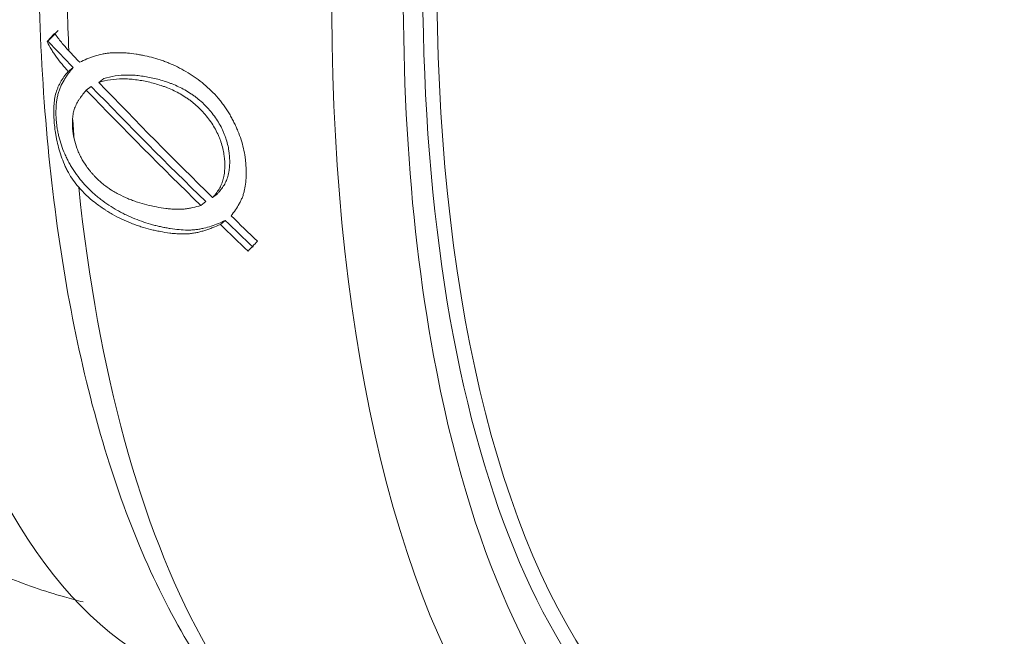
# Model space of a CAD drawing. Units: millimetres. Extents: x 0 to 594, y 0 to 420.
# Drawn here: x 411 to 420, y 149 to 155 of the extents above; entities that cross this region are included whole.
import ezdxf

# ---------------------------------------------------------------- set-up
doc = ezdxf.new("R2010")
doc.units = ezdxf.units.MM
doc.layers.add('1', color=7, linetype='Continuous', true_color=0xffffff)

msp = doc.modelspace()

# ---------------------------------------------------------------- linework, layer by layer
at = {"layer": '1', "color": 3, "linetype": 'Continuous', "lineweight": 18}
for p, q in [((410.9357, 154.3177), (410.9272, 154.3111)), ((411.1727, 154.0679), (411.1267, 154.0319)), ((411.4175, 153.9269), (411.4637, 153.963)), ((411.3441, 153.8901), (411.298, 153.854)), ((412.426, 152.8028), (412.3793, 152.7663)), ((412.537, 152.8769), (412.4904, 152.8404)), ((412.6108, 152.6236), (412.564, 152.587))]:
    msp.add_line(p, q, dxfattribs=at)
at = {"layer": '1', "color": 7, "linetype": 'Continuous', "lineweight": 13}
for centre, major_axis, start_param, end_param in [((419.7741, 159.41), (-2.6993, -13.1253), 3.149882, 6.263102), ((417.2693, 159.9252), (2.6993, 13.1253), 2.032011, 2.104623), ((417.2693, 159.9252), (2.6993, 13.1253), 2.159078, 2.175871), ((417.2693, 159.9252), (2.6993, 13.1253), 2.216344, 3.141606), ((420.2182, 159.3187), (2.5986, 12.6356), 2.336799, 3.420844)]:
    msp.add_ellipse(centre, major_axis=major_axis, ratio=0.421521, start_param=start_param, end_param=end_param, dxfattribs=at)
at = {"layer": '1', "color": 3, "linetype": 'Continuous', "lineweight": 18}
for centre, major_axis, ratio, start_param, end_param in [((420.2182, 159.3187), (-2.518, -12.2438), 0.421521, 3.015088, 6.283185), ((420.307, 159.3004), (2.4979, 12.1458), 0.421521, 0.000043, 3.141537), ((415.0487, 160.3819), (2.4979, 12.1458), 0.421521, 0.460973, 3.141635), ((420.2182, 159.3187), (2.5986, 12.6356), 0.421521, 0.73115, 2.336799), ((417.7561, 159.8246), (-11.6862, -11.165), 0.05367, 5.273225, 5.283405), ((416.0635, 160.1732), (-13.4255, 14.7421), 0.388246, 1.614773, 1.632065), ((416.2951, 160.1272), (-13.6234, 14.8675), 0.386794, 1.613617, 1.621001), ((416.2993, 160.1247), (-13.5434, 14.8552), 0.387979, 1.635068, 1.711385), ((416.0629, 160.1733), (-13.5437, 14.8553), 0.387975, 1.643467, 1.720182), ((416.0629, 160.1733), (-13.4426, 14.7444), 0.387975, 1.644235, 1.721539), ((416.0689, 160.1721), (-13.4093, 14.7401), 0.388504, 1.734961, 1.753418), ((416.3017, 160.1242), (-13.5264, 14.853), 0.388245, 1.723911, 1.741333), ((416.0689, 160.172), (-13.5101, 14.8508), 0.388502, 1.733502, 1.751815), ((420.9415, 159.1708), (-11.7755, -11.2502), 0.053671, 5.410006, 5.4203)]:
    msp.add_ellipse(centre, major_axis=major_axis, ratio=ratio, start_param=start_param, end_param=end_param, dxfattribs=at)
at = {"layer": '1', "color": 7, "linetype": 'Continuous', "lineweight": 13}
for points, knots in [([(411.2696, 149.0236), (411.2104, 149.0378), (411.1512, 149.0532), (410.9023, 149.1235), (410.7126, 149.1897), (410.334, 149.3464), (410.1452, 149.437), (409.8633, 149.5908), (409.7696, 149.6451), (409.6528, 149.7167), (409.6295, 149.7312), (409.5828, 149.7606), (409.5595, 149.7754), (409.4899, 149.8205), (409.4437, 149.8512), (409.2137, 150.0081), (409.0333, 150.1439), (408.6805, 150.4354), (408.5082, 150.5912), (408.1725, 150.9222), (408.0093, 151.0975), (407.7722, 151.3752), (407.6945, 151.4703), (407.58, 151.6165), (407.5233, 151.6906), (407.4674, 151.7661), (407.4396, 151.8041), (407.4304, 151.8168), (407.4119, 151.8423), (407.2559, 152.0591), (407.1088, 152.2845), (406.8486, 152.7232), (406.727, 152.9498), (406.5018, 153.4176), (406.3983, 153.6588), (406.211, 154.1558), (406.1273, 154.4117), (406.0179, 154.8071), (405.9842, 154.9408), (405.9494, 155.0934), (405.9456, 155.1104), (405.9381, 155.1445), (405.9269, 155.1955), (405.9019, 155.315), (405.8822, 155.4178), (405.8205, 155.7617), (405.7837, 156.0399), (405.7351, 156.6027), (405.7233, 156.8872), (405.7251, 157.4625), (405.7387, 157.7532), (405.7781, 158.194), (405.7945, 158.3417), (405.8189, 158.5274), (405.824, 158.5646), (405.8319, 158.6205), (405.8346, 158.6391), (405.8401, 158.6764), (405.8541, 158.7695), (405.8692, 158.8625), (405.9335, 159.2341), (405.9967, 159.5302), (406.1453, 160.1202), (406.2306, 160.4141), (406.4218, 161.0005), (406.5277, 161.2929), (406.6578, 161.6212), (406.6724, 161.6577), (406.7019, 161.7306), (406.7168, 161.7671), (406.7619, 161.8763), (406.7924, 161.9488), (406.8856, 162.1658), (406.9498, 162.3095), (407.1477, 162.7381), (407.2871, 163.0204), (407.5792, 163.5791), (407.7319, 163.8555), (407.97, 164.266), (408.0508, 164.4022), (408.1743, 164.6056), (408.2366, 164.707), (408.2996, 164.8082), (408.3419, 164.8755), (408.3631, 164.9091), (408.5545, 165.2112), (408.7285, 165.4749), (409.0833, 165.9933), (409.264, 166.248), (409.6309, 166.749), (409.8172, 166.9953), (410.0059, 167.2375)], [0, 0, 0, 0, 0.011858, 0.011858, 0.049863, 0.049863, 0.087869, 0.087869, 0.106871, 0.106871, 0.111622, 0.111622, 0.116373, 0.116373, 0.125874, 0.125874, 0.16388, 0.16388, 0.201885, 0.201885, 0.239891, 0.239891, 0.258893, 0.258893, 0.268395, 0.273145, 0.273145, 0.275521, 0.275521, 0.277896, 0.315901, 0.315901, 0.353907, 0.353907, 0.391912, 0.391912, 0.429918, 0.429918, 0.448921, 0.448921, 0.451296, 0.451296, 0.453671, 0.458422, 0.467923, 0.467923, 0.505929, 0.505929, 0.543934, 0.543934, 0.58194, 0.58194, 0.600943, 0.600943, 0.605693, 0.605693, 0.608069, 0.608069, 0.610444, 0.619945, 0.619945, 0.657951, 0.657951, 0.695956, 0.695956, 0.733962, 0.733962, 0.738712, 0.738712, 0.743463, 0.743463, 0.752964, 0.752964, 0.771967, 0.771967, 0.809973, 0.809973, 0.847978, 0.847978, 0.866981, 0.866981, 0.876482, 0.881233, 0.881233, 0.885984, 0.885984, 0.923989, 0.923989, 0.961995, 0.961995, 1, 1, 1, 1]), ([(410.9608, 166.4162), (410.7751, 166.1955), (410.5913, 165.9711), (410.2281, 165.5143), (410.0487, 165.282), (409.6956, 164.8088), (409.5219, 164.568), (409.3303, 164.2919), (409.309, 164.2611), (409.2667, 164.1995), (409.2035, 164.107), (409.141, 164.0141), (409.0169, 163.8279), (408.9356, 163.7031), (408.6957, 163.3266), (408.5413, 163.0728), (408.2452, 162.559), (408.1035, 162.2989), (407.9016, 161.9032), (407.8361, 161.7703), (407.7408, 161.5696), (407.7017, 161.4856), (407.6633, 161.4013), (407.6481, 161.3675), (407.6405, 161.3506), (407.6178, 161.2998), (407.6028, 161.266), (407.4693, 160.9614), (407.3605, 160.6897), (407.1638, 160.1439), (407.0759, 159.8698), (406.923, 159.3185), (406.858, 159.0414), (406.7923, 158.6926), (406.7799, 158.6227), (406.7655, 158.5353), (406.7626, 158.5178), (406.7571, 158.4828), (406.7489, 158.4303), (406.7205, 158.2383), (406.7001, 158.0651), (406.6613, 157.6516), (406.649, 157.379), (406.6512, 156.8398), (406.6657, 156.5732), (406.7214, 156.0461), (406.7625, 155.7856), (406.8305, 155.4639), (406.845, 155.3998), (406.8679, 155.3039), (406.8757, 155.272), (406.8917, 155.2084), (406.9328, 155.0502), (407.0148, 154.7711), (407.1408, 154.4109), (407.2352, 154.1784), (407.3842, 153.8353), (407.4934, 153.6141), (407.7296, 153.1862), (407.8566, 152.9795), (408.0593, 152.6803), (408.129, 152.5824), (408.2363, 152.4383), (408.2907, 152.3669), (408.3462, 152.2965), (408.3742, 152.2615), (408.3835, 152.2499), (408.4022, 152.2267), (408.4867, 152.1226), (408.6495, 151.9319), (408.8079, 151.7619), (409.0488, 151.514), (409.2142, 151.3582), (409.5527, 151.065), (409.726, 150.9277), (410.0335, 150.7049), (410.1663, 150.6153), (410.3008, 150.5309)], [0, 0, 0, 0, 0.043973, 0.043973, 0.087947, 0.087947, 0.13192, 0.13192, 0.137417, 0.137417, 0.142914, 0.153907, 0.153907, 0.175894, 0.175894, 0.219867, 0.219867, 0.263841, 0.263841, 0.285827, 0.285827, 0.296821, 0.299569, 0.299569, 0.302317, 0.302317, 0.307814, 0.307814, 0.351788, 0.351788, 0.395761, 0.395761, 0.439734, 0.439734, 0.450728, 0.450728, 0.453476, 0.453476, 0.456224, 0.461721, 0.483708, 0.483708, 0.527681, 0.527681, 0.571655, 0.571655, 0.615628, 0.615628, 0.626622, 0.626622, 0.632118, 0.632118, 0.637615, 0.659602, 0.681588, 0.703575, 0.703575, 0.747548, 0.747548, 0.791522, 0.791522, 0.813509, 0.813509, 0.824502, 0.829999, 0.829999, 0.832747, 0.832747, 0.835495, 0.857482, 0.879469, 0.879469, 0.923442, 0.923442, 0.967416, 0.967416, 1, 1, 1, 1])]:
    msp.add_open_spline(points, degree=3, knots=knots, dxfattribs=at)
at = {"layer": '1', "color": 3, "linetype": 'Continuous', "lineweight": 18}
for points, knots in [([(410.904, 156.9999), (410.8765, 156.6264), (410.8321, 155.755), (410.8474, 154.4289), (410.9482, 153.0459), (411.1394, 151.7575), (411.4188, 150.5799), (411.7859, 149.5287), (412.2401, 148.6192), (412.7799, 147.8671), (413.3995, 147.2936), (414.0479, 146.9263), (414.4941, 146.8167), (414.7, 146.7902)], [0, 0, 0, 0, 0.06905, 0.163768, 0.258662, 0.353801, 0.44926, 0.545112, 0.641361, 0.737683, 0.832964, 0.925634, 1, 1, 1, 1]), ([(410.9272, 154.3111), (410.9372, 154.3227), (410.9482, 154.3351), (410.9721, 154.3616), (410.985, 154.3756), (410.9988, 154.3904)], [0, 0, 0, 0, 0.5, 0.5, 1, 1, 1, 1]), ([(410.9988, 154.3904), (411.0188, 154.3616), (411.04, 154.3336), (411.0848, 154.2789), (411.1083, 154.2522), (411.1329, 154.2261)], [0, 0, 0, 0, 0.5, 0.5, 1, 1, 1, 1]), ([(411.1267, 154.0319), (411.1067, 154.0536), (411.0874, 154.0756), (411.0505, 154.1206), (411.0329, 154.1435), (411.0077, 154.1785), (410.9995, 154.1902), (410.9876, 154.2081), (410.9837, 154.214), (410.9759, 154.226), (410.9721, 154.2321), (410.9535, 154.2623), (410.9397, 154.2866), (410.9272, 154.3111)], [0, 0, 0, 0, 0.25, 0.25, 0.5, 0.5, 0.625, 0.625, 0.6875, 0.6875, 0.75, 0.75, 1, 1, 1, 1]), ([(412.6655, 152.6687), (412.6796, 152.6864), (412.6931, 152.7045), (412.7188, 152.7419), (412.7309, 152.7611), (412.7476, 152.791), (412.753, 152.8012), (412.7629, 152.822), (412.7676, 152.8326), (412.774, 152.849), (412.7761, 152.8546), (412.7799, 152.8659), (412.7817, 152.8716), (412.7867, 152.889), (412.7897, 152.9009), (412.7976, 152.9369), (412.8015, 152.9615), (412.8066, 153.0115), (412.808, 153.037), (412.8086, 153.0888), (412.8079, 153.1151), (412.8053, 153.1551), (412.8043, 153.1685), (412.8015, 153.1956), (412.7999, 153.2091), (412.79, 153.277), (412.7773, 153.3315), (412.751, 153.4136), (412.741, 153.441), (412.7269, 153.4752), (412.7241, 153.4821), (412.7181, 153.4958), (412.7151, 153.5027), (412.7058, 153.5232), (412.6929, 153.5504), (412.679, 153.5771), (412.6683, 153.597), (412.6647, 153.6037), (412.6572, 153.6168), (412.6383, 153.6496), (412.6174, 153.6815), (412.5905, 153.7191), (412.5766, 153.7376), (412.562, 153.7559), (412.552, 153.768), (412.547, 153.774), (412.5214, 153.8038), (412.5, 153.8266), (412.4335, 153.8919), (412.386, 153.9314), (412.3293, 153.972), (412.3229, 153.9764), (412.3102, 153.9852), (412.291, 153.9981), (412.2458, 154.0269), (412.1799, 154.0639), (412.1259, 154.0893), (412.0917, 154.104), (412.0848, 154.1069), (412.0711, 154.1125), (412.0642, 154.1152), (412.0435, 154.1233), (412.0297, 154.1284), (411.9608, 154.1524), (411.9058, 154.1676), (411.8371, 154.1822), (411.8234, 154.1849), (411.7959, 154.19), (411.7821, 154.1923), (411.741, 154.1986), (411.7135, 154.202), (411.6792, 154.2049), (411.6724, 154.2054), (411.6587, 154.2063), (411.6518, 154.2067), (411.6313, 154.2077), (411.6178, 154.2081), (411.5774, 154.2084), (411.5509, 154.2074), (411.5183, 154.2047), (411.5118, 154.2041), (411.4989, 154.2027), (411.4925, 154.2019), (411.4733, 154.1992), (411.4607, 154.1969), (411.4232, 154.189), (411.3988, 154.1823), (411.3627, 154.1707), (411.3508, 154.1666), (411.3271, 154.1579), (411.3154, 154.1534), (411.2806, 154.1392), (411.2578, 154.129), (411.2354, 154.1183)], [0, 0, 0, 0, 0.03125, 0.03125, 0.0625, 0.0625, 0.078125, 0.078125, 0.09375, 0.09375, 0.101562, 0.101562, 0.109375, 0.109375, 0.125, 0.125, 0.15625, 0.15625, 0.1875, 0.1875, 0.21875, 0.21875, 0.234375, 0.234375, 0.25, 0.25, 0.3125, 0.3125, 0.34375, 0.34375, 0.351562, 0.351562, 0.359375, 0.359375, 0.375, 0.390625, 0.390625, 0.398437, 0.398437, 0.40625, 0.4375, 0.4375, 0.453125, 0.460937, 0.460937, 0.46875, 0.46875, 0.5, 0.5, 0.5625, 0.5625, 0.570312, 0.570312, 0.578125, 0.59375, 0.625, 0.65625, 0.65625, 0.664062, 0.664062, 0.671875, 0.671875, 0.6875, 0.6875, 0.75, 0.75, 0.765625, 0.765625, 0.78125, 0.78125, 0.8125, 0.8125, 0.820312, 0.820312, 0.828125, 0.828125, 0.84375, 0.84375, 0.875, 0.875, 0.882812, 0.882812, 0.890625, 0.890625, 0.90625, 0.90625, 0.9375, 0.9375, 0.953125, 0.953125, 0.96875, 0.96875, 1, 1, 1, 1]), ([(411.226, 152.9374), (411.2068, 152.959), (411.1893, 152.9817), (411.1569, 153.0285), (411.142, 153.0527), (411.1216, 153.09), (411.1151, 153.1026), (411.1058, 153.1218), (411.1027, 153.1282), (411.0968, 153.1411), (411.0938, 153.1476), (411.0796, 153.1801), (411.0695, 153.2063), (411.0512, 153.2588), (411.0432, 153.2852), (411.029, 153.338), (411.0229, 153.3643), (411.0162, 153.3972), (411.015, 153.4038), (411.0125, 153.4169), (411.009, 153.4364), (411.0061, 153.4558), (411.0007, 153.4941), (410.9979, 153.5192), (410.9947, 153.5563), (410.9938, 153.5686), (410.9924, 153.593), (410.9913, 153.6172), (410.9909, 153.641), (410.9909, 153.6646), (410.9911, 153.6764), (410.9924, 153.711), (410.9941, 153.7333), (410.9996, 153.7763), (411.0034, 153.797), (411.0136, 153.8368), (411.02, 153.8559), (411.0315, 153.8838), (411.0357, 153.893), (411.0445, 153.9112), (411.0492, 153.9201), (411.0642, 153.9466), (411.0752, 153.9638), (411.0994, 153.998), (411.1125, 154.015), (411.1267, 154.0319)], [0, 0, 0, 0, 0.0625, 0.0625, 0.125, 0.125, 0.15625, 0.15625, 0.171875, 0.171875, 0.1875, 0.1875, 0.25, 0.25, 0.3125, 0.3125, 0.375, 0.375, 0.390625, 0.390625, 0.40625, 0.4375, 0.4375, 0.5, 0.5, 0.53125, 0.53125, 0.5625, 0.59375, 0.59375, 0.625, 0.625, 0.6875, 0.6875, 0.75, 0.75, 0.8125, 0.8125, 0.84375, 0.84375, 0.875, 0.875, 0.9375, 0.9375, 1, 1, 1, 1]), ([(411.1727, 154.0679), (411.157, 154.0493), (411.142, 154.0302), (411.1206, 154.0005), (411.1136, 153.9905), (411.1036, 153.9751), (411.1003, 153.9699), (411.0938, 153.9595), (411.0907, 153.9543), (411.0753, 153.9279), (411.0641, 153.9061), (411.0497, 153.8723), (411.0452, 153.8608), (411.0372, 153.8374), (411.0336, 153.8255), (411.0274, 153.8012), (411.0233, 153.7826), (411.0201, 153.7635), (411.0181, 153.7507), (411.0172, 153.7443), (411.0133, 153.7118), (411.0117, 153.6856), (411.0109, 153.6327), (411.0117, 153.606), (411.0145, 153.5658), (411.0157, 153.5523), (411.0186, 153.5253), (411.0222, 153.4981), (411.0269, 153.4707), (411.0324, 153.4433), (411.0354, 153.4295), (411.0454, 153.3885), (411.0613, 153.334), (411.0875, 153.2664), (411.1062, 153.2262), (411.1194, 153.1994), (411.1263, 153.186), (411.1407, 153.1596), (411.1482, 153.1465), (411.1637, 153.1206), (411.1717, 153.1077), (411.1967, 153.0697), (411.2235, 153.0325), (411.2531, 152.9966), (411.2735, 152.973), (411.284, 152.9613), (411.3164, 152.9268), (411.339, 152.9047), (411.3685, 152.8782), (411.3745, 152.8729), (411.3865, 152.8625), (411.4046, 152.8472), (411.423, 152.8325), (411.4603, 152.8038), (411.4858, 152.7857), (411.5377, 152.7514), (411.5642, 152.7352), (411.6047, 152.7122), (411.6183, 152.7048), (411.6389, 152.694), (411.6458, 152.6905), (411.6596, 152.6835), (411.6665, 152.6801), (411.7286, 152.6502), (411.7841, 152.6279), (411.8678, 152.5998), (411.9098, 152.5872), (411.9519, 152.5764), (411.98, 152.5697), (411.9941, 152.5665), (412.0221, 152.5605), (412.0361, 152.5578), (412.0639, 152.5526), (412.0778, 152.5502), (412.1193, 152.5437), (412.1467, 152.5402), (412.201, 152.5352), (412.2279, 152.5338), (412.2677, 152.5335), (412.2809, 152.5338), (412.3072, 152.5351), (412.3202, 152.5361), (412.346, 152.539), (412.3586, 152.541), (412.3834, 152.5455), (412.3956, 152.5481), (412.4316, 152.5567), (412.455, 152.5635), (412.5008, 152.5786), (412.5232, 152.5869), (412.5675, 152.6045), (412.5893, 152.6139), (412.6108, 152.6236)], [0, 0, 0, 0, 0.03125, 0.03125, 0.046875, 0.046875, 0.054688, 0.054688, 0.0625, 0.0625, 0.09375, 0.09375, 0.109375, 0.109375, 0.125, 0.125, 0.140625, 0.148438, 0.148438, 0.15625, 0.15625, 0.1875, 0.1875, 0.21875, 0.21875, 0.234375, 0.234375, 0.25, 0.265625, 0.265625, 0.28125, 0.28125, 0.3125, 0.34375, 0.359375, 0.359375, 0.375, 0.375, 0.390625, 0.390625, 0.40625, 0.40625, 0.4375, 0.453125, 0.453125, 0.46875, 0.46875, 0.5, 0.5, 0.507813, 0.507813, 0.515625, 0.53125, 0.53125, 0.5625, 0.5625, 0.59375, 0.59375, 0.609375, 0.609375, 0.617188, 0.617188, 0.625, 0.625, 0.6875, 0.6875, 0.71875, 0.734375, 0.734375, 0.75, 0.75, 0.765625, 0.765625, 0.78125, 0.78125, 0.8125, 0.8125, 0.84375, 0.84375, 0.859375, 0.859375, 0.875, 0.875, 0.890625, 0.890625, 0.90625, 0.90625, 0.9375, 0.9375, 0.96875, 0.96875, 1, 1, 1, 1]), ([(411.4175, 153.9269), (411.4527, 153.9386), (411.4891, 153.9471), (411.5641, 153.9583), (411.6027, 153.961), (411.6522, 153.961), (411.6621, 153.9608), (411.6821, 153.9601), (411.6922, 153.9596), (411.7223, 153.9576), (411.7424, 153.9557), (411.8028, 153.9482), (411.8431, 153.9409), (411.924, 153.9227), (411.9645, 153.9116), (412.0153, 153.8946), (412.0255, 153.8911), (412.0458, 153.8836), (412.056, 153.8797), (412.0864, 153.8676), (412.1065, 153.8588), (412.1462, 153.8399), (412.1658, 153.8297), (412.2046, 153.8078), (412.2237, 153.796), (412.2473, 153.7802), (412.252, 153.777), (412.2614, 153.7705), (412.266, 153.7672), (412.2799, 153.7571), (412.3072, 153.7364), (412.3417, 153.7068), (412.3662, 153.683), (412.3822, 153.6668), (412.39, 153.6585), (412.4132, 153.6333), (412.428, 153.6158), (412.4708, 153.5615), (412.4958, 153.524), (412.5278, 153.4657), (412.5375, 153.4459), (412.5507, 153.4157), (412.5549, 153.4055), (412.5627, 153.3853), (412.5663, 153.3751), (412.5832, 153.3245), (412.5926, 153.2842), (412.5992, 153.2391), (412.5999, 153.234), (412.6012, 153.224), (412.6018, 153.219), (412.6033, 153.2041), (412.6042, 153.1942), (412.6061, 153.1647), (412.6066, 153.1454), (412.6056, 153.1073), (412.6043, 153.0886), (412.6007, 153.061), (412.5993, 153.0519), (412.5967, 153.0383), (412.5958, 153.0339), (412.5938, 153.0249), (412.5907, 153.0117), (412.5869, 152.9989), (412.5829, 152.9863), (412.5814, 152.9822), (412.5784, 152.974), (412.5768, 152.97), (412.5684, 152.9501), (412.5606, 152.9351), (412.5431, 152.9062), (412.5334, 152.8924), (412.518, 152.8723), (412.5127, 152.8657), (412.5017, 152.8529), (412.4961, 152.8466), (412.4904, 152.8404)], [0, 0, 0, 0, 0.0625, 0.0625, 0.125, 0.125, 0.140625, 0.140625, 0.15625, 0.15625, 0.1875, 0.1875, 0.25, 0.25, 0.3125, 0.3125, 0.328125, 0.328125, 0.34375, 0.34375, 0.375, 0.375, 0.40625, 0.40625, 0.4375, 0.4375, 0.445312, 0.445312, 0.453125, 0.453125, 0.46875, 0.5, 0.515625, 0.515625, 0.53125, 0.53125, 0.5625, 0.5625, 0.625, 0.625, 0.65625, 0.65625, 0.671875, 0.671875, 0.6875, 0.6875, 0.75, 0.75, 0.757813, 0.757813, 0.765625, 0.765625, 0.78125, 0.78125, 0.8125, 0.8125, 0.84375, 0.84375, 0.859375, 0.859375, 0.867188, 0.867188, 0.875, 0.890625, 0.890625, 0.898438, 0.898438, 0.90625, 0.90625, 0.9375, 0.9375, 0.96875, 0.96875, 0.984375, 0.984375, 1, 1, 1, 1]), ([(411.4637, 153.963), (411.5323, 153.9858), (411.606, 153.9968), (411.7037, 153.9972), (411.7236, 153.9966), (411.7537, 153.9947), (411.7638, 153.994), (411.7841, 153.9921), (411.8348, 153.9867), (411.8856, 153.9777), (411.967, 153.9596), (412.0078, 153.9485), (412.0589, 153.9316), (412.0692, 153.928), (412.0896, 153.9206), (412.0998, 153.9167), (412.1301, 153.9047), (412.1502, 153.896), (412.1899, 153.8772), (412.2095, 153.867), (412.2484, 153.8452), (412.2677, 153.8335), (412.2914, 153.8177), (412.2961, 153.8145), (412.3056, 153.808), (412.3195, 153.7981), (412.3514, 153.7741), (412.386, 153.7445), (412.4106, 153.7208), (412.4267, 153.7047), (412.4346, 153.6964), (412.4501, 153.6796), (412.4615, 153.6667), (412.4726, 153.6535), (412.4799, 153.6446), (412.4836, 153.6401), (412.5158, 153.5994), (412.541, 153.5618), (412.5733, 153.5033), (412.5831, 153.4835), (412.5943, 153.4581), (412.5964, 153.4531), (412.6006, 153.4429), (412.6067, 153.4278), (412.6122, 153.4126), (412.6291, 153.362), (412.6387, 153.3216), (412.6454, 153.2763), (412.6461, 153.2712), (412.6474, 153.2612), (412.648, 153.2562), (412.6496, 153.2412), (412.6505, 153.2314), (412.6525, 153.2019), (412.653, 153.1825), (412.6521, 153.1443), (412.6508, 153.1255), (412.6478, 153.1024), (412.6472, 153.0978), (412.6457, 153.0886), (412.6449, 153.0841), (412.6424, 153.0705), (412.6385, 153.0528), (412.6336, 153.0357), (412.6295, 153.0232), (412.6281, 153.019), (412.6251, 153.0109), (412.6235, 153.0068), (412.6152, 152.987), (412.6073, 152.9719), (412.5898, 152.9429), (412.5801, 152.929), (412.5646, 152.9089), (412.5593, 152.9023), (412.5484, 152.8894), (412.5427, 152.8831), (412.537, 152.8769)], [0, 0, 0, 0, 0.125, 0.125, 0.15625, 0.15625, 0.171875, 0.171875, 0.1875, 0.25, 0.25, 0.3125, 0.3125, 0.328125, 0.328125, 0.34375, 0.34375, 0.375, 0.375, 0.40625, 0.40625, 0.4375, 0.4375, 0.445313, 0.445313, 0.453125, 0.46875, 0.5, 0.515625, 0.515625, 0.53125, 0.53125, 0.546875, 0.554688, 0.554688, 0.5625, 0.5625, 0.625, 0.625, 0.65625, 0.65625, 0.664063, 0.664063, 0.671875, 0.6875, 0.6875, 0.75, 0.75, 0.757813, 0.757813, 0.765625, 0.765625, 0.78125, 0.78125, 0.8125, 0.8125, 0.84375, 0.84375, 0.851563, 0.851563, 0.859375, 0.859375, 0.875, 0.890625, 0.890625, 0.898438, 0.898438, 0.90625, 0.90625, 0.9375, 0.9375, 0.96875, 0.96875, 0.984375, 0.984375, 1, 1, 1, 1]), ([(411.1879, 153.6829), (411.1908, 153.6912), (411.194, 153.6992), (411.2011, 153.7149), (411.2049, 153.7226), (411.2129, 153.7377), (411.2172, 153.7451), (411.226, 153.7596), (411.2306, 153.7668), (411.2448, 153.7879), (411.2549, 153.8016), (411.2759, 153.8282), (411.2867, 153.8412), (411.298, 153.854)], [0, 0, 0, 0, 0.125, 0.125, 0.25, 0.25, 0.375, 0.375, 0.5, 0.5, 0.75, 0.75, 1, 1, 1, 1]), ([(411.1688, 153.5881), (411.1701, 153.6047), (411.1723, 153.6209), (411.1786, 153.6526), (411.1827, 153.668), (411.1879, 153.6829)], [0, 0, 0, 0, 0.5, 0.5, 1, 1, 1, 1]), ([(411.1688, 153.5881), (411.1675, 153.5724), (411.167, 153.5566), (411.1672, 153.5248), (411.1679, 153.5088), (411.1717, 153.4606), (411.1762, 153.428), (411.1835, 153.395)], [0, 0, 0, 0, 0.25, 0.25, 0.5, 0.5, 1, 1, 1, 1]), ([(412.3793, 152.7663), (412.3541, 152.7585), (412.3286, 152.7514), (412.2895, 152.7426), (412.2764, 152.7399), (412.2498, 152.7354), (412.2363, 152.7334), (412.2158, 152.7313), (412.2089, 152.7308), (412.1984, 152.7301), (412.1949, 152.7299), (412.1878, 152.7297), (412.1843, 152.7296), (412.1665, 152.7293), (412.1521, 152.7295), (412.1302, 152.7303), (412.1229, 152.7307), (412.1081, 152.7316), (412.1008, 152.7322), (412.0787, 152.7341), (412.0639, 152.7357), (412.0195, 152.7413), (411.9898, 152.7462), (411.9303, 152.7577), (411.9004, 152.7643), (411.8405, 152.7795), (411.8105, 152.788), (411.7653, 152.8027), (411.7502, 152.8079), (411.7275, 152.8163), (411.7199, 152.8191), (411.7048, 152.825), (411.6972, 152.8281), (411.6597, 152.8437), (411.63, 152.8575), (411.5862, 152.8806), (411.5717, 152.8887), (411.5502, 152.9016), (411.543, 152.906), (411.5288, 152.915), (411.5217, 152.9197), (411.4865, 152.9435), (411.4598, 152.964), (411.4218, 152.997), (411.4095, 153.0084), (411.3916, 153.0262), (411.3857, 153.0322), (411.3742, 153.0444), (411.3627, 153.0567), (411.3516, 153.0694), (411.3407, 153.0823), (411.3353, 153.0888), (411.3195, 153.1085), (411.2894, 153.1484), (411.2636, 153.1901), (411.2447, 153.2258), (411.241, 153.233), (411.2339, 153.2475), (411.2305, 153.2548), (411.2207, 153.2768), (411.2148, 153.2915), (411.1986, 153.3357), (411.19, 153.3653), (411.1835, 153.395)], [0, 0, 0, 0, 0.0625, 0.0625, 0.09375, 0.09375, 0.125, 0.125, 0.140625, 0.140625, 0.148438, 0.148438, 0.15625, 0.15625, 0.1875, 0.1875, 0.203125, 0.203125, 0.21875, 0.21875, 0.25, 0.25, 0.3125, 0.3125, 0.375, 0.375, 0.4375, 0.4375, 0.46875, 0.46875, 0.484375, 0.484375, 0.5, 0.5, 0.5625, 0.5625, 0.59375, 0.59375, 0.609375, 0.609375, 0.625, 0.625, 0.6875, 0.6875, 0.71875, 0.71875, 0.734375, 0.734375, 0.75, 0.765625, 0.765625, 0.78125, 0.78125, 0.8125, 0.875, 0.875, 0.890625, 0.890625, 0.90625, 0.90625, 0.9375, 0.9375, 1, 1, 1, 1]), ([(411.226, 152.9374), (411.2714, 152.8861), (411.321, 152.8397), (411.4009, 152.7763), (411.4285, 152.7563), (411.464, 152.7324), (411.4711, 152.7277), (411.4855, 152.7185), (411.507, 152.7049), (411.5288, 152.692), (411.6019, 152.6504), (411.6617, 152.622), (411.7305, 152.5949), (411.7381, 152.592), (411.7534, 152.5863), (411.7764, 152.5779), (411.7992, 152.5702), (411.8449, 152.5557), (411.8752, 152.5472), (411.9206, 152.5358), (411.9508, 152.5287), (411.9809, 152.5226), (412.026, 152.514), (412.056, 152.5092), (412.1008, 152.5035), (412.1158, 152.5019), (412.1381, 152.4999), (412.1456, 152.4994), (412.1604, 152.4984), (412.1677, 152.498), (412.2044, 152.4964), (412.233, 152.4966), (412.2678, 152.499), (412.2747, 152.4996), (412.2884, 152.501), (412.2952, 152.5019), (412.3154, 152.5048), (412.3286, 152.5072), (412.3548, 152.5127), (412.3678, 152.5159), (412.3933, 152.5227), (412.406, 152.5264), (412.4311, 152.5343), (412.4436, 152.5385), (412.4682, 152.5473), (412.4804, 152.5519), (412.5167, 152.5662), (412.5405, 152.5763), (412.564, 152.587)], [0, 0, 0, 0, 0.125, 0.125, 0.1875, 0.1875, 0.203125, 0.203125, 0.21875, 0.25, 0.25, 0.375, 0.375, 0.390625, 0.390625, 0.40625, 0.4375, 0.4375, 0.5, 0.5, 0.53125, 0.5625, 0.5625, 0.625, 0.625, 0.65625, 0.65625, 0.671875, 0.671875, 0.6875, 0.6875, 0.75, 0.75, 0.765625, 0.765625, 0.78125, 0.78125, 0.8125, 0.8125, 0.84375, 0.84375, 0.875, 0.875, 0.90625, 0.90625, 0.9375, 0.9375, 1, 1, 1, 1])]:
    msp.add_open_spline(points, degree=3, knots=knots, dxfattribs=at)

doc.saveas('drawing.dxf')
